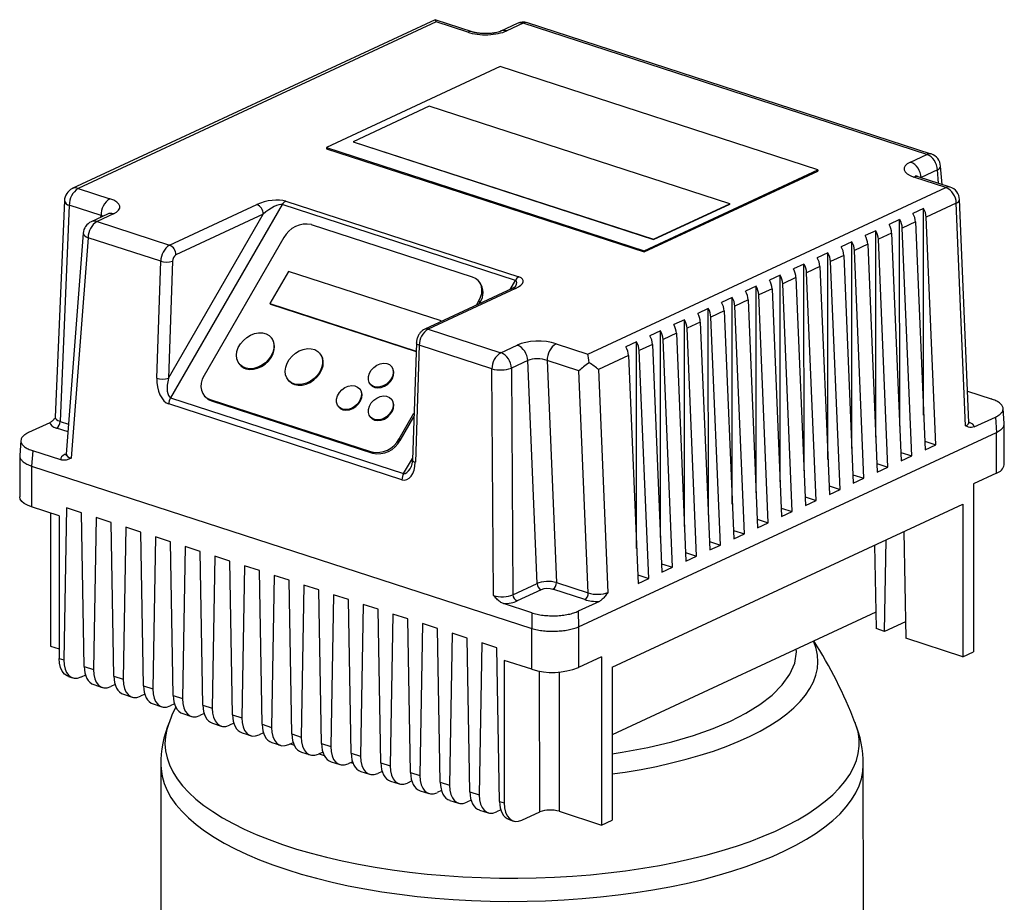
# Model space of a CAD drawing. Units: millimetres. Extents: x 4 to 416, y 4 to 293.
# Drawn here: x 318 to 338, y 235 to 252 of the extents above; entities that cross this region are included whole.
import ezdxf

# ---------------------------------------------------------------- set-up
doc = ezdxf.new("R2010")
doc.units = ezdxf.units.MM

msp = doc.modelspace()

# ---------------------------------------------------------------- linework, layer by layer
at = {"color": 7, "linetype": 'Continuous', "lineweight": 25}
for p, q in [((326.144, 252.474), (318.848, 249.082)), ((326.888, 252.234), (326.146, 252.474)), ((326.163, 252.433), (318.966, 249.086)), ((326.802, 252.226), (326.163, 252.433)), ((327.797, 252.402), (327.468, 252.249)), ((327.914, 252.406), (327.585, 252.253)), ((336.034, 249.77), (327.914, 252.406)), ((336.12, 249.778), (328, 252.414)), ((327.45, 251.534), (323.958, 249.91)), ((333.844, 249.459), (327.45, 251.534)), ((326.028, 250.736), (324.499, 250.025)), ((332.069, 248.775), (326.028, 250.736)), ((323.958, 249.91), (323.958, 249.885)), ((323.958, 249.91), (330.352, 247.835)), ((324.499, 250.025), (330.54, 248.064)), ((324.499, 250.025), (324.499, 250.022)), ((324.499, 250.022), (330.54, 248.061)), ((323.958, 249.885), (330.352, 247.809)), ((335.705, 249.617), (336.034, 249.77)), ((336.34, 249.165), (336.311, 249.536)), ((330.352, 247.835), (333.844, 249.459)), ((330.352, 247.809), (333.844, 249.433)), ((333.844, 249.459), (333.844, 249.433)), ((336.414, 249.105), (335.775, 249.313)), ((336.5, 249.114), (335.861, 249.321)), ((336.247, 249.458), (335.917, 249.305)), ((318.966, 249.086), (319.604, 248.879)), ((329.216, 245.758), (336.414, 249.105)), ((318.688, 248.842), (318.503, 244.486)), ((318.787, 248.747), (318.603, 244.405)), ((319.426, 248.54), (318.787, 248.747)), ((320.805, 247.947), (322.561, 248.764)), ((323.07, 248.76), (320.823, 244.879)), ((327.759, 247.238), (323.07, 248.76)), ((323.141, 248.831), (327.83, 247.309)), ((330.54, 248.064), (332.069, 248.775)), ((330.54, 248.061), (332.069, 248.772)), ((332.069, 248.775), (332.069, 248.772)), ((336.627, 248.793), (336.021, 248.511)), ((336.814, 244.312), (336.627, 248.793)), ((336.878, 244.385), (336.691, 248.861)), ((319.558, 248.57), (319.228, 248.417)), ((319.675, 248.574), (319.345, 248.421)), ((320.781, 245.272), (322.689, 248.569)), ((322.689, 248.569), (320.933, 247.752)), ((335.968, 248.685), (335.754, 248.585)), ((335.969, 244.532), (335.968, 248.685)), ((319.345, 248.421), (320.805, 247.947)), ((326.898, 247.306), (323.658, 248.357)), ((335.487, 248.461), (335.273, 248.362)), ((335.488, 244.308), (335.487, 248.461)), ((335.807, 248.412), (335.54, 248.288)), ((335.807, 248.412), (335.998, 243.833)), ((336.212, 243.932), (336.021, 248.511)), ((319.068, 248.186), (318.728, 243.747)), ((335.006, 248.237), (334.792, 248.138)), ((335.007, 244.084), (335.006, 248.237)), ((335.326, 248.188), (335.059, 248.064)), ((335.326, 248.188), (335.517, 243.609)), ((335.731, 243.709), (335.54, 248.288)), ((319.167, 248.095), (318.827, 243.663)), ((320.627, 247.621), (319.167, 248.095)), ((323.103, 248.098), (321.498, 245.324)), ((330.54, 248.064), (330.54, 248.061)), ((334.525, 248.014), (334.311, 247.914)), ((334.526, 243.861), (334.525, 248.014)), ((334.845, 247.965), (334.578, 247.84)), ((334.845, 247.965), (335.036, 243.385)), ((335.25, 243.485), (335.059, 248.064)), ((330.352, 247.835), (330.352, 247.809)), ((334.044, 247.79), (333.83, 247.691)), ((334.045, 243.637), (334.044, 247.79)), ((334.364, 247.741), (334.097, 247.617)), ((334.364, 247.741), (334.555, 243.162)), ((334.769, 243.261), (334.578, 247.84)), ((320.546, 245.272), (320.627, 247.621)), ((320.862, 247.622), (320.781, 245.272)), ((333.563, 247.566), (333.349, 247.467)), ((333.564, 243.413), (333.563, 247.566)), ((334.288, 243.037), (334.097, 247.617)), ((323.196, 247.419), (322.822, 246.771)), ((326.265, 246.422), (323.196, 247.419)), ((333.082, 247.343), (332.868, 247.243)), ((333.083, 243.19), (333.082, 247.343)), ((333.883, 247.517), (333.616, 247.393)), ((333.807, 242.814), (333.616, 247.393)), ((333.883, 247.517), (334.074, 242.938)), ((327.045, 247.197), (327.021, 247.225)), ((333.402, 247.294), (333.135, 247.169)), ((333.326, 242.59), (333.135, 247.169)), ((333.402, 247.294), (333.593, 242.714)), ((327.691, 247.073), (325.935, 246.257)), ((327.761, 247.076), (326.005, 246.259)), ((332.601, 247.119), (332.387, 247.02)), ((332.602, 242.966), (332.601, 247.119)), ((332.921, 247.07), (332.654, 246.946)), ((332.845, 242.366), (332.654, 246.946)), ((332.921, 247.07), (333.112, 242.491)), ((322.822, 246.771), (325.762, 245.817)), ((322.822, 246.771), (322.834, 246.758)), ((322.834, 246.758), (325.762, 245.807)), ((326.976, 246.741), (327.025, 246.825)), ((327.025, 246.825), (327.048, 246.798)), ((327.03, 246.766), (327.048, 246.798)), ((332.12, 246.895), (331.906, 246.796)), ((332.121, 242.742), (332.12, 246.895)), ((332.44, 246.846), (332.173, 246.722)), ((332.44, 246.846), (332.631, 242.267)), ((331.639, 246.672), (331.425, 246.572)), ((331.64, 242.519), (331.639, 246.672)), ((331.959, 246.623), (331.692, 246.498)), ((331.959, 246.623), (332.15, 242.043)), ((332.364, 242.143), (332.173, 246.722)), ((326.256, 246.406), (326.265, 246.422)), ((326.265, 246.422), (326.273, 246.414)), ((331.158, 246.448), (330.944, 246.349)), ((331.159, 242.295), (331.158, 246.448)), ((331.478, 246.399), (331.211, 246.275)), ((331.478, 246.399), (331.669, 241.82)), ((331.883, 241.919), (331.692, 246.498)), ((326.005, 246.259), (327.465, 245.785)), ((330.677, 246.224), (330.463, 246.125)), ((330.678, 242.071), (330.677, 246.224)), ((330.997, 246.175), (330.73, 246.051)), ((330.997, 246.175), (331.188, 241.596)), ((331.402, 241.695), (331.211, 246.275)), ((322.855, 246.081), (322.843, 246.094)), ((325.768, 245.981), (325.687, 243.631)), ((328.577, 245.966), (329.216, 245.758)), ((330.196, 246.001), (329.982, 245.901)), ((330.197, 241.848), (330.196, 246.001)), ((330.516, 245.952), (330.249, 245.827)), ((330.516, 245.952), (330.707, 241.372)), ((330.921, 241.472), (330.73, 246.051)), ((323.835, 245.762), (323.824, 245.776)), ((325.827, 245.933), (325.747, 243.584)), ((327.287, 245.46), (325.827, 245.933)), ((327.465, 245.785), (327.794, 245.939)), ((330.44, 241.248), (330.249, 245.827)), ((322.21, 245.553), (322.222, 245.539)), ((328.007, 245.626), (327.678, 245.473)), ((328.194, 241.146), (328.007, 245.626)), ((329.038, 245.42), (328.399, 245.627)), ((328.399, 245.627), (328.586, 241.164)), ((330.035, 245.728), (329.429, 245.446)), ((330.035, 245.728), (330.226, 241.149)), ((325.276, 245.5), (325.264, 245.514)), ((327.319, 240.907), (327.287, 245.46)), ((327.678, 245.473), (327.709, 240.92)), ((329.224, 240.957), (329.038, 245.42)), ((329.429, 245.446), (329.616, 240.965)), ((323.19, 245.235), (323.202, 245.221)), ((324.842, 245.153), (324.853, 245.139)), ((324.635, 245.049), (324.623, 245.063)), ((336.852, 245.01), (337.33, 244.855)), ((325.476, 243.232), (320.787, 244.754)), ((320.823, 244.879), (325.512, 243.357)), ((321.501, 244.924), (321.524, 244.897)), ((321.624, 244.843), (324.864, 243.792)), ((321.624, 244.843), (321.648, 244.816)), ((321.648, 244.816), (324.887, 243.764)), ((325.274, 244.841), (325.262, 244.855)), ((324.201, 244.702), (324.213, 244.688)), ((325.419, 244.051), (325.719, 244.569)), ((337.591, 244.364), (337.568, 244.664)), ((318.393, 244.377), (317.968, 244.179)), ((324.84, 244.494), (324.852, 244.48)), ((325.442, 244.023), (325.717, 244.497)), ((336.989, 244.293), (337.413, 244.491)), ((337.413, 244.491), (337.437, 244.184)), ((337.592, 243.531), (337.592, 244.36)), ((329.027, 240.274), (337.437, 244.184)), ((337.437, 243.365), (337.437, 244.184)), ((317.814, 244.021), (317.791, 243.719)), ((325.419, 244.051), (325.442, 244.023)), ((335.991, 244.004), (336.212, 243.932)), ((318.052, 243.815), (318.029, 243.506)), ((318.619, 243.631), (318.052, 243.815)), ((324.864, 243.792), (324.887, 243.764)), ((335.51, 243.78), (335.731, 243.709)), ((335.998, 243.833), (336.212, 243.932)), ((317.79, 243.715), (317.79, 242.886)), ((335.517, 243.609), (335.731, 243.709)), ((318.029, 243.506), (328.088, 240.241)), ((318.029, 243.506), (318.029, 242.687)), ((335.029, 243.557), (335.25, 243.485)), ((335.036, 243.385), (335.25, 243.485)), ((337.437, 243.365), (336.974, 243.15)), ((334.548, 243.333), (334.769, 243.261)), ((334.555, 243.162), (334.769, 243.261)), ((334.067, 243.109), (334.288, 243.037)), ((334.074, 242.938), (334.288, 243.037)), ((336.974, 243.15), (336.974, 239.771)), ((333.586, 242.885), (333.807, 242.814)), ((333.593, 242.714), (333.807, 242.814)), ((318.583, 242.508), (318.029, 242.687)), ((318.733, 242.664), (318.679, 239.61)), ((319.031, 242.567), (318.733, 242.664)), ((329.705, 239.462), (336.76, 242.743)), ((333.105, 242.662), (333.326, 242.59)), ((333.112, 242.491), (333.326, 242.59)), ((336.76, 242.743), (336.761, 239.672)), ((318.409, 242.564), (318.409, 239.889)), ((318.583, 242.508), (318.584, 239.641)), ((319.086, 239.478), (319.031, 242.567)), ((319.329, 242.47), (319.275, 239.417)), ((319.628, 242.373), (319.329, 242.47)), ((332.624, 242.438), (332.845, 242.366)), ((319.683, 239.284), (319.628, 242.373)), ((319.926, 242.276), (319.872, 239.223)), ((320.224, 242.18), (319.926, 242.276)), ((320.28, 239.09), (320.224, 242.18)), ((332.143, 242.214), (332.364, 242.143)), ((332.631, 242.267), (332.845, 242.366)), ((335.571, 242.19), (335.61, 240.045)), ((320.523, 242.083), (320.469, 239.029)), ((320.821, 241.986), (320.523, 242.083)), ((320.877, 238.897), (320.821, 241.986)), ((331.662, 241.991), (331.883, 241.919)), ((332.15, 242.043), (332.364, 242.143)), ((335.183, 240.184), (335.216, 242.025)), ((321.12, 241.889), (321.065, 238.835)), ((321.418, 241.792), (321.12, 241.889)), ((321.473, 238.703), (321.418, 241.792)), ((331.669, 241.82), (331.883, 241.919)), ((334.983, 241.917), (335.013, 240.239)), ((321.716, 241.695), (321.662, 238.642)), ((322.015, 241.598), (321.716, 241.695)), ((322.07, 238.509), (322.015, 241.598)), ((331.181, 241.767), (331.402, 241.695)), ((331.188, 241.596), (331.402, 241.695)), ((322.313, 241.502), (322.259, 238.448)), ((322.611, 241.405), (322.313, 241.502)), ((322.667, 238.316), (322.611, 241.405)), ((330.7, 241.543), (330.921, 241.472)), ((330.707, 241.372), (330.921, 241.472)), ((322.91, 241.308), (322.856, 238.254)), ((323.208, 241.211), (322.91, 241.308)), ((323.264, 238.122), (323.208, 241.211)), ((330.219, 241.32), (330.44, 241.248)), ((330.226, 241.149), (330.44, 241.248)), ((323.506, 241.114), (323.452, 238.061)), ((323.805, 241.017), (323.506, 241.114)), ((323.86, 237.928), (323.805, 241.017)), ((327.709, 240.92), (328.194, 241.146)), ((328.279, 241.021), (327.795, 240.795)), ((329.153, 240.822), (328.514, 241.029)), ((328.586, 241.164), (329.224, 240.957)), ((324.103, 240.921), (324.049, 237.867)), ((324.402, 240.824), (324.103, 240.921)), ((324.457, 237.734), (324.402, 240.824)), ((324.7, 240.727), (324.646, 237.673)), ((324.998, 240.63), (324.7, 240.727)), ((325.054, 237.541), (324.998, 240.63)), ((328.087, 240.557), (327.52, 240.741)), ((329.449, 240.787), (329.025, 240.59)), ((325.297, 240.533), (325.243, 237.479)), ((325.595, 240.436), (325.297, 240.533)), ((325.651, 237.347), (325.595, 240.436)), ((328.087, 240.557), (328.088, 240.241)), ((329.025, 240.59), (329.027, 240.274)), ((335.007, 240.573), (329.705, 238.107)), ((325.893, 240.339), (325.839, 237.286)), ((326.192, 240.243), (325.893, 240.339)), ((326.247, 237.153), (326.192, 240.243)), ((328.089, 239.422), (328.088, 240.241)), ((329.027, 240.274), (329.028, 239.455)), ((335.183, 240.184), (335.013, 240.239)), ((335.604, 240.379), (335.183, 240.184)), ((326.49, 240.146), (326.436, 237.092)), ((326.789, 240.049), (326.49, 240.146)), ((326.844, 236.96), (326.789, 240.049)), ((336.761, 239.672), (335.61, 240.045)), ((318.409, 239.889), (318.584, 239.832)), ((327.087, 239.952), (327.033, 236.898)), ((327.385, 239.855), (327.087, 239.952)), ((327.441, 236.766), (327.385, 239.855)), ((318.584, 239.641), (318.679, 239.61)), ((329.491, 239.67), (329.028, 239.455)), ((329.491, 239.67), (329.492, 236.292)), ((336.761, 239.672), (336.974, 239.771)), ((319.086, 239.478), (319.275, 239.417)), ((327.535, 239.602), (327.535, 236.735)), ((328.089, 239.422), (327.535, 239.602)), ((329.705, 239.462), (329.705, 236.391)), ((318.769, 239.278), (318.855, 239.25)), ((319.113, 239.307), (319.026, 239.267)), ((319.683, 239.284), (319.872, 239.223)), ((319.279, 239.113), (319.452, 239.056)), ((319.709, 239.114), (319.623, 239.073)), ((320.28, 239.09), (320.469, 239.029)), ((319.876, 238.919), (320.049, 238.863)), ((320.306, 238.92), (320.219, 238.88)), ((320.877, 238.897), (321.065, 238.835)), ((320.473, 238.725), (320.646, 238.669)), ((320.903, 238.726), (320.816, 238.686)), ((321.473, 238.703), (321.662, 238.642)), ((321.069, 238.531), (321.242, 238.475)), ((321.499, 238.533), (321.413, 238.492)), ((322.07, 238.509), (322.259, 238.448)), ((321.666, 238.338), (321.839, 238.282)), ((322.096, 238.339), (322.01, 238.298)), ((322.667, 238.316), (322.856, 238.254)), ((322.263, 238.144), (322.436, 238.088)), ((322.693, 238.145), (322.606, 238.105)), ((323.264, 238.122), (323.452, 238.061)), ((322.86, 237.95), (323.032, 237.894)), ((323.203, 237.911), (323.29, 237.951)), ((323.86, 237.928), (324.049, 237.867)), ((323.456, 237.757), (323.629, 237.7)), ((323.886, 237.758), (323.8, 237.717)), ((324.457, 237.734), (324.646, 237.673)), ((320.629, 237.5), (320.629, 234.5)), ((324.053, 237.563), (324.226, 237.507)), ((324.483, 237.564), (324.396, 237.524)), ((325.054, 237.541), (325.243, 237.479)), ((334.757, 234.503), (334.756, 237.504)), ((324.65, 237.369), (324.823, 237.313)), ((325.08, 237.37), (324.993, 237.33)), ((325.651, 237.347), (325.839, 237.286)), ((325.247, 237.175), (325.419, 237.119)), ((325.677, 237.177), (325.59, 237.136)), ((326.247, 237.153), (326.436, 237.092)), ((325.843, 236.982), (326.016, 236.926)), ((326.273, 236.983), (326.187, 236.943)), ((326.844, 236.96), (327.033, 236.898)), ((326.44, 236.788), (326.613, 236.732)), ((326.87, 236.789), (326.783, 236.749)), ((327.441, 236.766), (327.535, 236.735)), ((327.037, 236.594), (327.21, 236.538)), ((327.467, 236.595), (327.38, 236.555)), ((327.892, 236.389), (328.248, 236.555)), ((328.639, 236.568), (329.492, 236.292)), ((327.634, 236.401), (327.72, 236.373)), ((329.492, 236.292), (329.705, 236.391))]:
    msp.add_line(p, q, dxfattribs=at)
at = {"color": 8, "linetype": 'Continuous', "lineweight": 25}
for p, q in [((336.268, 249.189), (336.247, 249.458)), ((335.917, 249.305), (335.918, 249.303)), ((319.425, 248.508), (319.426, 248.54)), ((327.653, 247.056), (327.759, 247.238)), ((318.603, 244.405), (318.774, 244.349)), ((318.762, 244.195), (318.532, 244.269)), ((318.707, 243.745), (318.728, 243.755)), ((325.512, 243.357), (325.688, 243.66)), ((328.248, 236.555), (328.247, 239.384)), ((328.639, 239.366), (328.639, 236.568)), ((323.81, 237.722), (323.914, 237.69)), ((324.445, 237.546), (324.493, 237.535))]:
    msp.add_line(p, q, dxfattribs=at)
at = {"color": 8, "linetype": 'Continuous', "lineweight": 25, "flags": 128}
for points in [[(319.068, 248.186), (319.069, 248.174), (319.08, 248.153), (319.1, 248.132), (319.13, 248.113), (319.167, 248.095)], [(325.827, 245.933), (325.804, 245.942), (325.787, 245.952), (325.774, 245.964), (325.768, 245.975), (325.768, 245.981)], [(318.707, 243.745), (318.723, 243.742), (318.726, 243.742)], [(325.687, 243.631), (325.687, 243.625), (325.694, 243.614), (325.706, 243.603), (325.724, 243.593), (325.747, 243.584)], [(329.705, 237.319), (329.969, 237.357), (330.289, 237.411), (330.6, 237.471), (330.902, 237.539), (331.194, 237.613), (331.474, 237.693), (331.743, 237.779), (331.998, 237.871), (332.24, 237.969), (332.467, 238.071), (332.679, 238.179), (332.874, 238.29), (333.054, 238.406), (333.216, 238.526), (333.36, 238.649), (333.486, 238.775), (333.594, 238.904), (333.682, 239.035), (333.752, 239.168), (333.802, 239.301), (333.832, 239.436), (333.843, 239.571), (333.834, 239.707), (333.806, 239.841), (333.758, 239.975), (333.752, 239.989)], [(329.705, 237.726), (329.906, 237.754), (330.424, 237.851), (330.903, 237.965), (331.342, 238.092), (331.735, 238.232), (332.083, 238.379), (332.395, 238.538), (332.678, 238.714), (332.924, 238.904), (333.126, 239.108), (333.278, 239.322), (333.376, 239.546), (333.415, 239.774), (333.409, 239.83)], [(320.793, 238.35), (320.748, 238.212), (320.72, 238.069), (320.711, 237.926), (320.722, 237.783), (320.753, 237.64), (320.802, 237.499), (320.871, 237.358), (320.959, 237.219), (321.066, 237.082), (321.191, 236.947), (321.334, 236.815), (321.495, 236.686), (321.674, 236.561), (321.869, 236.44), (322.08, 236.322), (322.307, 236.21), (322.549, 236.102), (322.805, 235.999), (323.075, 235.901), (323.358, 235.809), (323.653, 235.724), (323.959, 235.644), (324.275, 235.571), (324.601, 235.504), (324.936, 235.444), (325.278, 235.391), (325.627, 235.345), (325.982, 235.306), (326.342, 235.275), (326.705, 235.251), (327.071, 235.235), (327.439, 235.226), (327.808, 235.225), (328.176, 235.231), (328.543, 235.245), (328.907, 235.266), (329.268, 235.294), (329.625, 235.331), (329.976, 235.374), (330.321, 235.424), (330.659, 235.482), (330.988, 235.546), (331.309, 235.617), (331.619, 235.695), (331.918, 235.778), (332.205, 235.868), (332.48, 235.964), (332.741, 236.065), (332.989, 236.171), (333.221, 236.282), (333.439, 236.398), (333.64, 236.518), (333.824, 236.642), (333.992, 236.769), (334.142, 236.9), (334.274, 237.034), (334.388, 237.17), (334.483, 237.308), (334.559, 237.448), (334.616, 237.59), (334.653, 237.732), (334.671, 237.875), (334.67, 238.019), (334.65, 238.162), (334.609, 238.304), (334.591, 238.354)], [(323.238, 237.927), (323.239, 237.927), (323.31, 237.899)], [(320.629, 237.5), (320.632, 237.419), (320.653, 237.274), (320.693, 237.13), (320.753, 236.987), (320.833, 236.846), (320.931, 236.706), (321.048, 236.569), (321.184, 236.434), (321.338, 236.302), (321.51, 236.173), (321.699, 236.048), (321.905, 235.927), (322.126, 235.811), (322.364, 235.699), (322.616, 235.592), (322.882, 235.491), (323.162, 235.395)], [(323.162, 235.395), (323.454, 235.305), (323.758, 235.222), (324.073, 235.144), (324.399, 235.073), (324.733, 235.009), (325.076, 234.952), (325.426, 234.902), (325.782, 234.859), (326.143, 234.824), (326.509, 234.796), (326.878, 234.775), (327.25, 234.763), (327.623, 234.757), (327.996, 234.76), (328.368, 234.77), (328.738, 234.788), (329.105, 234.813), (329.468, 234.846), (329.827, 234.886), (330.179, 234.933), (330.524, 234.988), (330.862, 235.05), (331.191, 235.118), (331.51, 235.193), (331.818, 235.275), (332.115, 235.363), (332.4, 235.456), (332.671, 235.556), (332.928, 235.661), (333.171, 235.771), (333.399, 235.885), (333.611, 236.005), (333.806, 236.128), (333.984, 236.256), (334.145, 236.386), (334.288, 236.52), (334.412, 236.657), (334.518, 236.796), (334.604, 236.937), (334.672, 237.079), (334.719, 237.223), (334.748, 237.368), (334.756, 237.504)]]:
    msp.add_lwpolyline(points, dxfattribs=at)
at = {"color": 7, "linetype": 'Continuous', "lineweight": 25, "flags": 128}
for points in [[(327.025, 246.825), (327.06, 246.899), (327.081, 246.975), (327.086, 247.049), (327.076, 247.119), (327.051, 247.182), (327.012, 247.235), (326.96, 247.277), (326.898, 247.306)], [(322.846, 245.72), (322.796, 245.648), (322.732, 245.584), (322.66, 245.531), (322.58, 245.492), (322.499, 245.469), (322.419, 245.462), (322.343, 245.472), (322.277, 245.498), (322.222, 245.54), (322.181, 245.595), (322.156, 245.661), (322.149, 245.734), (322.159, 245.811), (322.187, 245.889), (322.23, 245.964), (322.288, 246.033), (322.356, 246.091), (322.432, 246.137), (322.513, 246.169), (322.595, 246.184), (322.673, 246.183), (322.744, 246.164), (322.805, 246.13), (322.854, 246.081), (322.886, 246.021), (322.902, 245.951), (322.901, 245.875), (322.882, 245.797), (322.846, 245.72)], [(322.338, 245.463), (322.411, 245.449), (322.49, 245.452), (322.572, 245.471), (322.652, 245.506), (322.727, 245.556), (322.793, 245.617), (322.847, 245.688), (322.886, 245.764), (322.91, 245.842), (322.916, 245.919), (322.904, 245.99), (322.875, 246.054), (322.855, 246.081)], [(323.827, 245.402), (323.776, 245.33), (323.713, 245.266), (323.64, 245.213), (323.561, 245.174), (323.479, 245.15), (323.399, 245.144), (323.324, 245.154), (323.257, 245.18), (323.202, 245.222), (323.161, 245.277), (323.137, 245.342), (323.129, 245.416), (323.14, 245.493), (323.167, 245.571), (323.211, 245.646), (323.268, 245.715), (323.336, 245.773), (323.413, 245.819), (323.494, 245.851), (323.575, 245.866), (323.653, 245.864), (323.725, 245.846), (323.786, 245.812), (323.834, 245.763), (323.867, 245.703), (323.883, 245.633), (323.881, 245.557), (323.862, 245.479), (323.827, 245.402)], [(323.318, 245.145), (323.391, 245.131), (323.471, 245.133), (323.552, 245.153), (323.632, 245.188), (323.707, 245.238), (323.773, 245.299), (323.827, 245.369), (323.867, 245.445), (323.89, 245.524), (323.896, 245.6), (323.884, 245.672), (323.855, 245.735), (323.835, 245.762)], [(325.266, 245.264), (325.222, 245.204), (325.165, 245.154), (325.1, 245.117), (325.032, 245.096), (324.965, 245.093), (324.905, 245.107), (324.855, 245.139), (324.82, 245.184), (324.803, 245.241), (324.804, 245.305), (324.823, 245.37), (324.86, 245.433), (324.911, 245.489), (324.972, 245.533), (325.039, 245.562), (325.107, 245.574), (325.172, 245.569), (325.227, 245.545), (325.27, 245.507), (325.296, 245.455), (325.304, 245.394), (325.294, 245.329), (325.266, 245.264)], [(324.931, 245.088), (324.993, 245.078), (325.061, 245.086), (325.129, 245.111), (325.192, 245.152), (325.246, 245.205), (325.286, 245.266), (325.31, 245.332), (325.316, 245.396), (325.303, 245.455), (325.276, 245.5)], [(321.498, 245.324), (321.462, 245.25), (321.442, 245.174), (321.436, 245.1), (321.446, 245.03), (321.471, 244.967), (321.51, 244.914), (321.562, 244.872), (321.624, 244.843)], [(324.625, 244.813), (324.581, 244.753), (324.524, 244.703), (324.46, 244.666), (324.391, 244.645), (324.324, 244.642), (324.264, 244.656), (324.214, 244.687), (324.18, 244.733), (324.162, 244.79), (324.163, 244.853), (324.183, 244.919), (324.219, 244.982), (324.27, 245.038), (324.331, 245.082), (324.398, 245.111), (324.467, 245.123), (324.531, 245.117), (324.586, 245.094), (324.629, 245.056), (324.655, 245.004), (324.664, 244.943), (324.653, 244.878), (324.625, 244.813)], [(324.29, 244.637), (324.352, 244.627), (324.42, 244.635), (324.488, 244.66), (324.551, 244.701), (324.605, 244.754), (324.645, 244.815), (324.669, 244.881), (324.675, 244.945), (324.662, 245.004), (324.635, 245.049)], [(324.853, 245.139), (324.878, 245.115), (324.931, 245.088)], [(325.264, 244.605), (325.22, 244.546), (325.164, 244.495), (325.099, 244.458), (325.031, 244.437), (324.964, 244.434), (324.903, 244.449), (324.854, 244.48), (324.819, 244.526), (324.802, 244.582), (324.802, 244.646), (324.822, 244.712), (324.858, 244.775), (324.909, 244.83), (324.97, 244.874), (325.038, 244.903), (325.106, 244.916), (325.17, 244.91), (325.226, 244.887), (325.268, 244.848), (325.295, 244.796), (325.303, 244.736), (325.293, 244.67), (325.264, 244.605)], [(324.929, 244.43), (324.992, 244.42), (325.059, 244.427), (325.127, 244.452), (325.191, 244.493), (325.244, 244.546), (325.285, 244.608), (325.309, 244.673), (325.314, 244.738), (325.301, 244.796), (325.274, 244.841)], [(324.213, 244.688), (324.237, 244.664), (324.29, 244.637)], [(324.852, 244.48), (324.877, 244.457), (324.929, 244.43)], [(318.029, 242.687), (317.947, 242.719), (317.88, 242.756), (317.831, 242.797), (317.801, 242.841), (317.79, 242.886), (317.79, 242.886)], [(318.769, 239.278), (318.743, 239.289), (318.689, 239.327), (318.644, 239.384), (318.611, 239.458), (318.591, 239.544), (318.584, 239.641)], [(320.93, 238.67), (320.853, 238.497), (320.795, 238.349)], [(327.535, 236.735), (327.542, 236.639), (327.562, 236.552), (327.595, 236.479), (327.64, 236.422), (327.694, 236.383), (327.755, 236.365), (327.822, 236.367), (327.892, 236.389)]]:
    msp.add_lwpolyline(points, dxfattribs=at)
at = {"color": 7, "linetype": 'Continuous', "lineweight": 25}
for centre, radius, start, end in [((327.915, 252.15), 0.278, 72.0157, 114.9392), ((335.898, 249.449), 0.349, 1.5434, 67.0514), ((336.034, 249.514), 0.278, 4.4404, 72.0157), ((335.568, 249.295), 0.349, 1.5434, 67.0514), ((336.414, 248.849), 0.278, 2.3891, 72.0157), ((318.966, 248.83), 0.278, 114.9392, 177.5724), ((319.176, 248.759), 0.388, 122.7409, 181.7995), ((336.278, 248.784), 0.349, 1.5434, 67.0514), ((319.814, 248.552), 0.388, 122.7409, 181.7995), ((322.479, 248.571), 0.21, 359.508, 66.9951), ((323.222, 248.681), 0.171, 118.1739, 152.2026), ((335.432, 248.392), 0.376, 3.0189, 30.916), ((335.646, 248.492), 0.376, 3.0189, 30.916), ((319.345, 248.165), 0.278, 114.9392, 175.6103), ((319.553, 248.096), 0.386, 122.6011, 180.1311), ((323.552, 247.86), 0.509, 78.0026, 152.0558), ((334.951, 248.169), 0.376, 3.0189, 30.916), ((335.165, 248.268), 0.376, 3.0189, 30.916), ((334.47, 247.945), 0.376, 3.0189, 30.916), ((334.684, 248.044), 0.376, 3.0189, 30.916), ((321.013, 247.622), 0.386, 122.6011, 180.1311), ((320.723, 247.754), 0.21, 359.508, 66.9951), ((334.203, 247.821), 0.376, 3.0189, 30.916), ((321.016, 247.622), 0.154, 122.6001, 180.1316), ((333.722, 247.597), 0.376, 3.0189, 30.916), ((333.989, 247.721), 0.376, 3.0189, 30.916), ((320.744, 248.001), 0.397, 252.8898, 287.3013), ((333.241, 247.373), 0.376, 3.0189, 30.916), ((333.508, 247.498), 0.376, 3.0189, 30.916), ((332.76, 247.15), 0.376, 3.0189, 30.916), ((333.027, 247.274), 0.376, 3.0189, 30.916), ((326.765, 246.995), 0.345, 325.1073, 35.801), ((327.91, 247.159), 0.171, 118.1739, 152.2026), ((332.546, 247.05), 0.376, 3.0189, 30.916), ((332.065, 246.826), 0.376, 3.0189, 30.916), ((332.278, 246.926), 0.376, 3.0189, 30.916), ((331.584, 246.603), 0.376, 3.0189, 30.916), ((331.797, 246.702), 0.376, 3.0189, 30.916), ((331.103, 246.379), 0.376, 3.0189, 30.916), ((331.316, 246.479), 0.376, 3.0189, 30.916), ((330.622, 246.155), 0.376, 3.0189, 30.916), ((330.835, 246.255), 0.376, 3.0189, 30.916), ((326.213, 245.934), 0.386, 122.6011, 180.1311), ((330.354, 246.031), 0.376, 3.0189, 30.916), ((328.787, 245.639), 0.388, 122.7409, 181.7995), ((329.873, 245.807), 0.376, 3.0189, 30.916), ((330.141, 245.932), 0.376, 3.0189, 30.916), ((327.673, 245.46), 0.386, 122.6011, 180.1311), ((327.329, 245.464), 0.349, 1.5434, 67.0514), ((327.658, 245.617), 0.349, 1.5434, 67.0514), ((329.66, 245.708), 0.376, 3.0189, 30.916), ((322.412, 245.703), 0.251, 220.7426, 252.7934), ((327.458, 246.162), 0.723, 256.3074, 287.6927), ((320.663, 245.651), 0.397, 252.8896, 287.3014), ((323.392, 245.385), 0.251, 220.7232, 252.8128), ((321.06, 244.742), 0.273, 150.0534, 177.5291), ((321.728, 245.072), 0.269, 220.7791, 252.7558), ((318.448, 244.4), 0.155, 302.7406, 1.7993), ((324.97, 244.289), 0.509, 258.002, 332.0565), ((324.993, 244.262), 0.509, 258.002, 332.0565), ((337.377, 243.576), 0.219, 285.6982, 348.2288), ((325.749, 243.22), 0.273, 150.0534, 177.5291), ((328.334, 241.149), 0.14, 181.5462, 247.0496), ((328.43, 241.16), 0.155, 302.7406, 1.7993), ((327.849, 240.924), 0.14, 181.5462, 247.0496), ((329.069, 240.952), 0.155, 302.7406, 1.7993), ((325.952, 235.024), 9.257, 21.0942, 32.4726), ((328.51, 240.806), 1.447, 253.0516, 290.9484), ((322.786, 237.528), 2.156, 157.5618, 180.7343), ((332.619, 237.53), 2.135, 359.2973, 22.8063), ((328.464, 235.989), 0.605, 73.1225, 110.8775)]:
    msp.add_arc(centre, radius, start, end, dxfattribs=at)
at = {"color": 8, "linetype": 'Continuous', "lineweight": 25}
for centre, radius, start, end in [((327.861, 252.259), 0.156, 69.9337, 114.0555), ((327.968, 252.304), 0.115, 73.5411, 117.446), ((326.855, 252.123), 0.115, 73.8962, 117.4976), ((327.532, 252.106), 0.157, 70.0044, 113.4114), ((336.087, 249.668), 0.115, 73.5411, 117.446), ((336.218, 249.547), 0.0939, 288.0441, 352.909), ((335.828, 249.211), 0.115, 73.4687, 117.5183), ((336.467, 249.003), 0.115, 73.4687, 117.5183), ((318.912, 248.939), 0.156, 69.9337, 114.0553), ((318.81, 248.87), 0.125, 193.1546, 259.6565), ((336.607, 248.877), 0.0862, 283.4283, 349.2338), ((319.621, 248.428), 0.156, 69.9337, 114.0555), ((319.292, 248.275), 0.156, 69.9337, 114.0555), ((327.729, 246.986), 0.0951, 70.3181, 113.6746), ((325.973, 246.17), 0.0951, 70.3183, 113.78)]:
    msp.add_arc(centre, radius, start, end, dxfattribs=at)
at = {"color": 7, "linetype": 'Continuous', "lineweight": 25}
for centre, major_axis, ratio, start_param, end_param in [((326.163, 252.177), (-0.018, 0.298), 0.100502, 5.741099, 6.322676), ((327.158, 252.391), (0.556, 0), 0.388474, 4.016865, 5.587662), ((336.131, 249.478), (0.556, 0), 0.388474, 2.446069, 4.016865), ((319.248, 248.713), (0.556, 0), 0.388474, 5.587662, 7.158458), ((322.817, 248.681), (0.412, 0.078), 0.37266, 0.598082, 2.168878), ((322.817, 248.527), (0.275, 0.219), 0.32672, 0.212311, 1.783107), ((327.506, 247.159), (0.412, 0.078), 0.37266, 5.310471, 6.881267), ((328.221, 245.8), (0.556, 0), 0.388474, 0.875273, 2.446069), ((329.216, 245.502), (-0.018, 0.298), 0.100502, 4.980932, 5.741099), ((328.221, 245.544), (0.278, -0.012), 0.41728, 0.895044, 2.46584), ((329.216, 245.502), (0.268, 0.203), 0.151023, 1.367395, 2.178024), ((329.216, 245.502), (0.281, -0.171), 0.247764, 0.875771, 1.635938), ((320.802, 245.189), (-0.049, 0.442), 0.569029, 1.318687, 2.889483), ((320.909, 245.231), (0.081, 0.353), 0.369484, 1.538311, 3.109107), ((318.782, 244.385), (0.389, 0), 0.388474, 3.200448, 4.016865), ((319.007, 243.649), (0.39, 0), 0.38759, 2.446187, 3.260061), ((325.491, 243.667), (-0.049, 0.442), 0.569029, 2.889483, 4.460279), ((328.407, 241.082), (0.278, 0.005), 0.376535, 0.868335, 2.439131), ((328.407, 240.979), (0.167, 0), 0.388474, 0.875273, 2.446069), ((327.496, 240.995), (0.278, -0.001), 0.416463, 4.019035, 5.587287), ((327.496, 240.893), (0.389, 0), 0.389536, 4.771973, 5.585846), ((329.403, 240.938), (0.389, 0), 0.388474, 4.016865, 4.833283), ((329.403, 241.04), (0.278, -0.005), 0.400187, 4.024354, 5.59515), ((319.035, 239.776), (0.184, 0.524), 0.582508, 2.086749, 3.657545), ((319.443, 239.644), (0.159, 0.532), 0.599148, 2.059232, 3.127433), ((319.632, 239.582), (0.184, 0.524), 0.582508, 2.086749, 3.657545), ((320.04, 239.45), (0.159, 0.532), 0.599148, 2.059232, 3.127433), ((320.228, 239.389), (0.184, 0.524), 0.582508, 2.086749, 3.657545), ((320.636, 239.256), (0.159, 0.532), 0.599148, 2.059232, 3.127433), ((320.825, 239.195), (0.184, 0.524), 0.582508, 2.086749, 3.657545), ((321.233, 239.062), (0.159, 0.532), 0.599148, 2.059232, 3.127433), ((321.422, 239.001), (0.184, 0.524), 0.582508, 2.086749, 3.657545), ((321.83, 238.869), (0.159, 0.532), 0.599148, 2.059232, 3.127433), ((322.019, 238.807), (0.184, 0.524), 0.582508, 2.086749, 3.657545), ((322.426, 238.675), (0.159, 0.532), 0.599148, 2.059232, 3.127433), ((322.615, 238.614), (0.184, 0.524), 0.582508, 2.086749, 3.657545), ((323.023, 238.481), (0.159, 0.532), 0.599148, 2.059232, 3.127433), ((323.212, 238.42), (0.184, 0.524), 0.582508, 2.086749, 3.657545), ((323.62, 238.288), (0.159, 0.532), 0.599148, 2.059232, 3.127433), ((323.809, 238.226), (0.184, 0.524), 0.582508, 2.086749, 3.657545), ((324.217, 238.094), (0.159, 0.532), 0.599148, 2.059232, 3.127433), ((324.405, 238.033), (0.184, 0.524), 0.582508, 2.086749, 3.657545), ((324.813, 237.9), (0.159, 0.532), 0.599148, 2.059232, 3.127433), ((325.002, 237.839), (0.184, 0.524), 0.582508, 2.086749, 3.657545), ((325.41, 237.706), (0.159, 0.532), 0.599148, 2.059232, 3.127433), ((325.599, 237.645), (0.184, 0.524), 0.582508, 2.086749, 3.657545), ((326.007, 237.513), (0.159, 0.532), 0.599148, 2.059232, 3.127433), ((326.196, 237.451), (0.184, 0.524), 0.582508, 2.086749, 3.657545), ((326.604, 237.319), (0.159, 0.532), 0.599148, 2.059232, 3.127433), ((326.792, 237.258), (0.184, 0.524), 0.582508, 2.086749, 3.657545), ((327.2, 237.125), (0.159, 0.532), 0.599148, 2.059232, 3.127433), ((327.389, 237.064), (0.184, 0.524), 0.582508, 2.086749, 3.657545), ((327.797, 236.932), (0.159, 0.532), 0.599148, 2.059232, 3.127433)]:
    msp.add_ellipse(centre, major_axis=major_axis, ratio=ratio, start_param=start_param, end_param=end_param, dxfattribs=at)
at = {"color": 8, "linetype": 'Continuous', "lineweight": 25}
for centre, major_axis, ratio, start_param, end_param in [((319.248, 248.457), (0.278, 0.011), 0.358139, 0.664453, 0.862258), ((327.506, 247.005), (0.275, 0.219), 0.32672, 5.58666, 6.495496), ((318.781, 244.488), (0.278, 0.004), 0.376432, 3.119664, 4.011274), ((336.6, 244.387), (0.278, -0.005), 0.400187, 5.59515, 6.307011), ((336.6, 244.285), (0.389, 0), 0.388474, 0.058855, 0.775812), ((319.007, 243.751), (0.279, 0.009), 0.388813, 3.099506, 4.002269), ((325.598, 243.709), (0.081, 0.353), 0.369484, 3.109107, 4.017944)]:
    msp.add_ellipse(centre, major_axis=major_axis, ratio=ratio, start_param=start_param, end_param=end_param, dxfattribs=at)
at = {"color": 7, "linetype": 'Continuous', "lineweight": 25}
for points, knots in [([(327.468, 252.249), (327.462, 252.246), (327.448, 252.24), (327.411, 252.227), (327.356, 252.214), (327.289, 252.204), (327.213, 252.197), (327.133, 252.196), (327.054, 252.201), (326.98, 252.211), (326.925, 252.223), (326.898, 252.231), (326.888, 252.234)], [0, 0, 0, 0, 0.057845, 0.15331, 0.254997, 0.363136, 0.475851, 0.591244, 0.707537, 0.822613, 0.934621, 1, 1, 1, 1]), ([(335.861, 249.321), (335.853, 249.324), (335.833, 249.331), (335.813, 249.34), (335.803, 249.346), (335.805, 249.345), (335.805, 249.345)], [0, 0, 0, 0, 0.236649, 0.594749, 0.932014, 1, 1, 1, 1]), ([(319.574, 248.579), (319.574, 248.579), (319.574, 248.579), (319.564, 248.574), (319.558, 248.57)], [0, 0, 0, 0, 0.378613, 1, 1, 1, 1]), ([(327.764, 247.118), (327.764, 247.119), (327.765, 247.12), (327.756, 247.111), (327.733, 247.095), (327.706, 247.081), (327.691, 247.073)], [0, 0, 0, 0, 0.077458, 0.334153, 0.631076, 1, 1, 1, 1]), ([(325.935, 246.257), (325.919, 246.248), (325.887, 246.23), (325.845, 246.189), (325.808, 246.137), (325.781, 246.073), (325.77, 246.02), (325.768, 245.989), (325.768, 245.981)], [0, 0, 0, 0, 0.160298, 0.336133, 0.524988, 0.725024, 0.932338, 1, 1, 1, 1]), ([(337.413, 244.491), (337.439, 244.504), (337.492, 244.532), (337.542, 244.579), (337.569, 244.629), (337.57, 244.68), (337.546, 244.73), (337.496, 244.777), (337.425, 244.82), (337.361, 244.844), (337.33, 244.855)], [0, 0, 0, 0, 0.125061, 0.250084, 0.375034, 0.5, 0.624927, 0.749915, 0.87492, 1, 1, 1, 1]), ([(318.393, 244.377), (318.413, 244.389), (318.449, 244.41), (318.482, 244.448), (318.497, 244.465)], [0, 0, 0, 0, 0.550928, 1, 1, 1, 1]), ([(318.502, 244.486), (318.502, 244.481), (318.502, 244.469), (318.495, 244.462), (318.497, 244.463), (318.497, 244.463)], [0, 0, 0, 0, 0.4294877, 0.9729523, 1, 1, 1, 1]), ([(336.884, 244.364), (336.884, 244.364), (336.885, 244.363), (336.878, 244.375), (336.879, 244.383), (336.879, 244.385)], [0, 0, 0, 0, 0.3018553, 0.8884722, 1, 1, 1, 1]), ([(337.437, 244.184), (337.464, 244.2), (337.518, 244.23), (337.566, 244.28), (337.591, 244.323), (337.589, 244.348), (337.589, 244.357)], [0, 0, 0, 0, 0.293576, 0.57944, 0.8576, 1, 1, 1, 1]), ([(317.968, 244.179), (317.942, 244.165), (317.89, 244.138), (317.84, 244.091), (317.812, 244.041), (317.812, 243.99), (317.836, 243.94), (317.886, 243.893), (317.956, 243.849), (318.02, 243.826), (318.052, 243.815)], [0, 0, 0, 0, 0.125061, 0.250084, 0.375035, 0.5, 0.624927, 0.749916, 0.87492, 1, 1, 1, 1]), ([(336.989, 244.293), (336.969, 244.287), (336.928, 244.275), (336.87, 244.289), (336.833, 244.304), (336.814, 244.312), (336.814, 244.312)], [0, 0, 0, 0, 0.316155, 0.653081, 0.997294, 1, 1, 1, 1]), ([(317.793, 243.711), (317.792, 243.704), (317.79, 243.68), (317.813, 243.64), (317.859, 243.592), (317.93, 243.546), (317.995, 243.52), (318.028, 243.507)], [0, 0, 0, 0, 0.101953, 0.317283, 0.53873, 0.766299, 1, 1, 1, 1]), ([(318.827, 243.663), (318.827, 243.663), (318.805, 243.653), (318.761, 243.635), (318.692, 243.617), (318.643, 243.626), (318.619, 243.631)], [0, 0, 0, 0, 0.00271, 0.341543, 0.68418, 1, 1, 1, 1]), ([(318.726, 243.747), (318.726, 243.743), (318.726, 243.732), (318.719, 243.725), (318.721, 243.726), (318.722, 243.727)], [0, 0, 0, 0, 0.368888, 0.942207, 1, 1, 1, 1]), ([(325.687, 243.631), (325.686, 243.618), (325.684, 243.579), (325.673, 243.525), (325.658, 243.48), (325.648, 243.465), (325.645, 243.46)], [0, 0, 0, 0, 0.192574, 0.564705, 0.864233, 1, 1, 1, 1]), ([(327.52, 240.741), (327.496, 240.752), (327.448, 240.775), (327.382, 240.836), (327.34, 240.883), (327.319, 240.906), (327.319, 240.907)], [0, 0, 0, 0, 0.315818, 0.652924, 0.99729, 1, 1, 1, 1]), ([(329.616, 240.965), (329.616, 240.965), (329.599, 240.941), (329.564, 240.892), (329.509, 240.825), (329.469, 240.8), (329.449, 240.787)], [0, 0, 0, 0, 0.0027061, 0.3413557, 0.6838416, 1, 1, 1, 1]), ([(328.087, 240.557), (328.122, 240.547), (328.192, 240.527), (328.314, 240.507), (328.442, 240.497), (328.574, 240.496), (328.703, 240.506), (328.824, 240.525), (328.935, 240.553), (328.995, 240.578), (329.025, 240.59)], [0, 0, 0, 0, 0.1250614, 0.2500843, 0.3750344, 0.4999992, 0.624926, 0.7499152, 0.8749193, 1, 1, 1, 1]), ([(328.089, 240.241), (328.126, 240.231), (328.198, 240.213), (328.322, 240.195), (328.449, 240.187), (328.576, 240.187), (328.701, 240.196), (328.821, 240.213), (328.934, 240.238), (328.996, 240.262), (329.027, 240.274)], [0, 0, 0, 0, 0.130124, 0.256829, 0.380119, 0.5, 0.619889, 0.743182, 0.869884, 1, 1, 1, 1])]:
    msp.add_open_spline(points, degree=3, knots=knots, dxfattribs=at)

doc.saveas('drawing.dxf')
